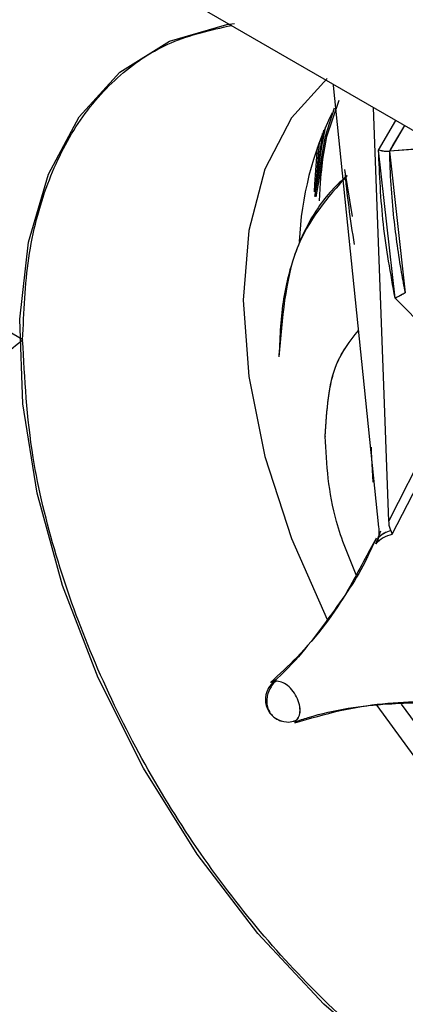
# Paper-space layout 'Sheet2' of a CAD drawing. Units: inches. Extents: x 0 to 11, y 0 to 8.5.
# Drawn here: x 7.5 to 7.5, y 6.5 to 6.7 of the extents above; entities that cross this region are included whole.
import ezdxf

# ---------------------------------------------------------------- set-up
doc = ezdxf.new("R2010")
doc.units = ezdxf.units.IN
doc.header["$MEASUREMENT"] = 0

psp = doc.layouts.new('Sheet2')

# ---------------------------------------------------------------- linework, layer by layer
at = {"color": 7, "linetype": 'Continuous', "lineweight": 25}
for p, q in [((7.432971219764283, 6.699966007940743), (7.562697072729427, 6.625076867084149)), ((7.529094948102795, 6.644475016161797), (7.529138443152661, 6.64425510187455)), ((7.529094948102795, 6.644475016161797), (7.529138443152661, 6.644255098880602)), ((7.529138443152661, 6.64425510187455), (7.537096305357903, 6.567002743082239)), ((7.529138443152661, 6.644255098880602), (7.537096305357903, 6.567002569448803)), ((7.527007113113779, 6.63286151497381), (7.527519948167632, 6.63641257749863)), ((7.541616181512629, 6.637246605375253), (7.538978954471481, 6.632731779359391)), ((7.541616658568493, 6.637246362863487), (7.539721211912825, 6.634004060185705)), ((7.526539681333246, 6.629801112370096), (7.527269338277311, 6.635811831624983)), ((7.539995747191806, 6.607026397171483), (7.537089751025163, 6.632947906817299)), ((7.548185178535927, 6.633454493131308), (7.53897897521304, 6.632731746427905)), ((7.548227926889658, 6.633429746140034), (7.538979307077989, 6.63273225834637)), ((7.527379652260483, 6.632498605514686), (7.527021891474784, 6.628971227696944)), ((7.538978871505244, 6.63273173445795), (7.541737727050166, 6.607986387433683)), ((7.531149368439769, 6.629517470160674), (7.532502464802691, 6.621310363935879)), ((7.52382490160185, 6.61809471314943), (7.523810776599962, 6.618064376335844)), ((7.52382490160185, 6.61809471314943), (7.523812715935757, 6.618068441599084)), ((7.541737727050166, 6.607986387433683), (7.541816648683327, 6.608023417475565)), ((7.541737996690437, 6.607986573068215), (7.541816690166446, 6.608023441431045)), ((7.547011890750634, 6.599922529079771), (7.539995747191806, 6.607026397171483)), ((7.547011890750634, 6.599922517103979), (7.539995747191806, 6.607026397171483)), ((7.519666727129091, 6.597079487850945), (7.51966618784855, 6.596804739144438)), ((7.538918306152069, 6.568054736034599), (7.549958644081314, 6.589962284279109)), ((7.538918326893628, 6.568054903682085), (7.549958478148839, 6.589962344158077)), ((7.551657730395029, 6.589577280349983), (7.539441885333643, 6.565732048189669)), ((7.551657730395029, 6.589577280349983), (7.539441885333643, 6.565732048189669)), ((7.536632607058046, 6.564109741190988), (7.537508668298478, 6.566365204111105)), ((7.536632586316487, 6.564109753164836), (7.537082761119676, 6.565268665974234)), ((7.522226370367654, 6.53307960638092), (7.522472261553234, 6.533144394260936))]:
    psp.add_line(p, q, dxfattribs=at)
at = {"color": 8, "linetype": 'Continuous', "lineweight": 25}
for p, q in [((7.537089564351129, 6.632947993639856), (7.540108747206908, 6.638116853166249)), ((7.537089751025163, 6.632947906817299), (7.540108726465348, 6.638116883103787)), ((7.539721211912825, 6.634004060185705), (7.538978124809109, 6.632732902058898))]:
    psp.add_line(p, q, dxfattribs=at)
at = {"color": 7, "linetype": 'Continuous', "lineweight": 25, "flags": 128}
for points in [[(7.552198815452658, 6.464746300325763), (7.539694953098743, 6.473130266331084), (7.52751492871028, 6.48362836153647), (7.515974200662765, 6.495968705149532), (7.50537168593814, 6.509831661348922), (7.49598196129851, 6.524858209632241), (7.48804822152674, 6.540659171504231), (7.481775953250883, 6.556825293501356), (7.477327593992646, 6.572937899159003), (7.474818363113977, 6.588579666834509), (7.474313254290965, 6.603345485481806), (7.475825324335191, 6.616852939298131), (7.479315433924246, 6.628752181741478), (7.48469319134267, 6.638735028240428), (7.491819296278162, 6.64654293828047), (7.50050921107757, 6.651973675786697), (7.510537848339299, 6.654886603612878), (7.511871354299456, 6.655069004808836)], [(7.552198815452658, 6.464746300325763), (7.539694953098743, 6.473130266331084), (7.52751492871028, 6.48362836153647), (7.515974200662765, 6.495968705149532), (7.50537168593814, 6.509831661348922), (7.49598196129851, 6.524858209632241), (7.48804822152674, 6.540659171504231), (7.481775953250883, 6.556825293501356), (7.477327593992646, 6.572937899159003), (7.474818363113977, 6.588579666834509), (7.474313254290965, 6.603345485481806), (7.475825324335191, 6.616852939298131), (7.479315433924246, 6.628752181741478), (7.48469319134267, 6.638735028240428), (7.491819296278162, 6.64654293828047), (7.50050921107757, 6.651973675786697), (7.510537848339299, 6.654886603612878), (7.511871354299456, 6.655069004808836)], [(7.528122563060945, 6.645466770161537), (7.521831834797305, 6.638560515168185), (7.517200244604154, 6.629606279714524), (7.51436516382878, 6.618869678834112), (7.51341070986495, 6.606669171740505), (7.51436516382878, 6.593366675556758), (7.517200244604154, 6.579356760087557), (7.521831834797305, 6.565054995440209), (7.528122563060945, 6.550885623187467)], [(7.528122563060945, 6.645466770161537), (7.521831834797305, 6.638560515168185), (7.517200244604154, 6.629606279714524), (7.51436516382878, 6.618869678834112), (7.51341070986495, 6.606669171740505), (7.51436516382878, 6.593366675556758), (7.517200244604154, 6.579356760087557), (7.521831834797305, 6.565054995440209), (7.528122563060945, 6.550885623187467)], [(7.52617588475379, 6.624787782493323), (7.528058564979704, 6.635304005272344), (7.53018743714381, 6.641658417385667)], [(7.525940862145287, 6.624811277725501), (7.527827068436284, 6.635347183052104), (7.529409524962019, 6.640307663317143)], [(7.538918326893628, 6.568054903682085), (7.538202556423518, 6.587064607818008), (7.536199751456879, 6.640373489470033)], [(7.538918306152069, 6.568054736034599), (7.538202597906637, 6.587064326406321), (7.536199751456879, 6.640373489470033)], [(7.526348786392168, 6.633371707704755), (7.525879954556383, 6.626982152706662), (7.525840462627463, 6.625629650779262)], [(7.526691322873337, 6.634327035453821), (7.526102366296827, 6.626929275027216), (7.526065964860243, 6.625712644755668)], [(7.527241720891095, 6.63184643250659), (7.526844727445967, 6.627191434237289), (7.526722165572025, 6.624056650989861)], [(7.536812830466861, 6.535833662504823), (7.545938349124046, 6.523301311907035), (7.556007940594626, 6.512139859104646), (7.56672290568303, 6.502680406761773), (7.577765442217563, 6.495203505925423), (7.588807958010535, 6.489930977432339), (7.599522943840499, 6.487019182439441), (7.609592535311079, 6.486554532398456), (7.618718053968264, 6.488550783421844)], [(7.536812830466861, 6.535833662504823), (7.545938349124046, 6.523301311907035), (7.556007940594626, 6.512139859104646), (7.56672290568303, 6.502680406761773), (7.577765442217563, 6.495203505925423), (7.588807958010535, 6.489930977432339), (7.599522943840499, 6.487019182439441), (7.609592535311079, 6.486554532398456), (7.618718053968264, 6.488550783421844)]]:
    psp.add_lwpolyline(points, dxfattribs=at)
at = {"color": 8, "linetype": 'Continuous', "lineweight": 25, "flags": 128}
for points in [[(7.535779651914684, 6.58098149622778), (7.535771666414351, 6.580183314825446), (7.536096251075939, 6.574893768999512)], [(7.535779693397802, 6.580981400425324), (7.53577168715591, 6.580183356742671), (7.536096292559058, 6.574893673197056)]]:
    psp.add_lwpolyline(points, dxfattribs=at)
at = {"color": 7, "linetype": 'Continuous', "lineweight": 25}
for centre, radius, start, end in [((7.579786095503002, 6.614499256838343), 0.05662854181142513, 153.865978982486, 177.5444700064923), ((7.651771174413136, 6.612240577341939), 0.1264566929133891, 168.7332498507846, 174.2949695056832), ((7.699692056422886, 6.644523154337123), 0.1692093634508448, 185.0877453494222, 189.551653587514), ((7.609696948091543, 6.582837684876969), 0.08195100247815562, 179.9279425964151, 179.9856105376836), ((7.540897167423478, 6.561057121082406), 0.005633480999943269, 107.3140414057707, 132.6974304757304), ((7.540650540618183, 6.560395566713329), 0.005471643459159647, 102.7615696016188, 137.2497316515382), ((7.521223780646654, 6.536877171075791), 0.003937007874016051, 153.3625809193229, 266.4793902111909), ((7.521223780646654, 6.536877171075791), 0.003937007874016051, 134.8402595671374, 153.3625809193229), ((7.521223780646654, 6.536877171075791), 0.003937007874015202, 266.4793902111909, 284.9797294454746)]:
    psp.add_arc(centre, radius, start, end, dxfattribs=at)
at = {"color": 8, "linetype": 'Continuous', "lineweight": 25}
psp.add_arc((7.540896160026189, 6.56105899392506), 0.005631430246274651, 116.3141600754125, 132.7027365886211, dxfattribs=at)
at = {"color": 7, "linetype": 'Continuous', "lineweight": 25}
for points, knots in [([(7.474808749401239, 6.599756088530378), (7.45695185481974, 6.610212696534857), (7.421407522757741, 6.631026682161364), (7.371828766896424, 6.671311762550861), (7.329458110992989, 6.713268601044693), (7.293325304968163, 6.75506250878029), (7.263086466405945, 6.795538346599431), (7.235195566926013, 6.838654801976556), (7.220306989027797, 6.870206349616162), (7.212841951805432, 6.886026092721455)], [0, 0, 0, 0, 0.1676134233915579, 0.3336362407184842, 0.4992948848796477, 0.6245488164478508, 0.7498642793579061, 0.8745835580804316, 1, 1, 1, 1]), ([(7.474805503347208, 6.599755663458799), (7.475010490617342, 6.604624637527615), (7.475426445555454, 6.614504635471504), (7.478829110617908, 6.627224954475198), (7.484232241554999, 6.638073259801479), (7.491582411968078, 6.646359100208591), (7.500589631950212, 6.652306874854149), (7.507728486276792, 6.653916389695663), (7.511332633779586, 6.654728975109425)], [0, 0, 0, 0, 0.1647624600377748, 0.3343317798360522, 0.4991123685602977, 0.668729903774115, 0.8327537955750788, 0.9999999999999999, 0.9999999999999999, 0.9999999999999999, 0.9999999999999999]), ([(7.539995747191806, 6.607026397171483), (7.53921431241355, 6.611339898232257), (7.537651443271042, 6.619966898068513), (7.537276857291357, 6.628620962546895), (7.537089564351129, 6.632947993639856)], [0, 0, 0, 0, 0.5000001324498768, 1, 1, 1, 1]), ([(7.538978933729922, 6.63273279424367), (7.538871718456448, 6.63271073186452), (7.53865056599479, 6.632665223894426), (7.538186772530489, 6.632687024128893), (7.537645406720161, 6.632774412254745), (7.537291350817133, 6.632884978698541), (7.537089564351129, 6.632947993639856)], [0, 0, 0, 0, 0.2370426105431727, 0.4889467250383135, 0.7087362944302219, 1, 1, 1, 1]), ([(7.538978954471481, 6.632731779359391), (7.538869343498631, 6.632710379041464), (7.538645789399123, 6.632666732600977), (7.538187139349749, 6.632695693465822), (7.537649411648356, 6.632777301892214), (7.537296352948196, 6.632885794794324), (7.537091099226518, 6.632948868079089)], [0, 0, 0, 0, 0.2403230932939079, 0.4901444747323693, 0.7035910911386875, 1, 1, 1, 1]), ([(7.53897897521304, 6.632732491874344), (7.539043182486984, 6.630782475278342), (7.539171597095051, 6.626882440258689), (7.539545861052228, 6.622975419035384), (7.539732993118511, 6.62102190750827)], [0, 0, 0, 0, 0.4999997656882871, 1, 1, 1, 1]), ([(7.531585916038495, 6.628463305029216), (7.528154035781639, 6.624617267928746), (7.521290274609477, 6.616925192989892), (7.520207550136814, 6.603511557521853), (7.51966618784855, 6.596804739144438)], [0, 0, 0, 0, 0.4999999520341872, 1, 1, 1, 1]), ([(7.531586247903443, 6.628463975595806), (7.530664058332636, 6.627628611321652), (7.528819665032041, 6.625957869947446), (7.526133632700801, 6.622484643708978), (7.523828256148869, 6.618403541841521), (7.521791833327493, 6.613088503356649), (7.520101841559098, 6.606351822708024), (7.519824450192305, 6.600440583130577), (7.519666727129091, 6.597079487850945)], [0, 0, 0, 0, 0.1255260978398688, 0.2510541229643893, 0.4268119687089819, 0.5609016963600707, 0.750331344835073, 0.9999999999999999, 0.9999999999999999, 0.9999999999999999, 0.9999999999999999]), ([(7.539732993118511, 6.62102190750827), (7.539916522219412, 6.619433973664751), (7.540283578152252, 6.616258125609281), (7.540811990977978, 6.613091051401313), (7.541076195757643, 6.611507524085998)], [0, 0, 0, 0, 0.5000030907603159, 1, 1, 1, 1]), ([(7.541076195757643, 6.611507524085998), (7.541180972804584, 6.610920109154121), (7.541390524517902, 6.609745292636603), (7.541622173510124, 6.608572812476377), (7.541737996690436, 6.607986579056111)], [0, 0, 0, 0, 0.5000056801371328, 1, 1, 1, 1]), ([(7.541737996690437, 6.607986573068215), (7.54162843288665, 6.607918043061666), (7.541414332895616, 6.607784127723932), (7.540954775042751, 6.607531269225292), (7.540459568304399, 6.607271873829502), (7.540147172423003, 6.60710653875772), (7.539995747191806, 6.607026397171483)], [0, 0, 0, 0, 0.2496313323695344, 0.4878076898982168, 0.7517289964662148, 0.9999999999999999, 0.9999999999999999, 0.9999999999999999, 0.9999999999999999]), ([(7.541737727050166, 6.607986387433683), (7.541647902835928, 6.607928668094599), (7.541438221130535, 6.607793930601417), (7.541023843308614, 6.607573307902949), (7.540636217938403, 6.607359847973497), (7.540306834842406, 6.607184322915461), (7.540106903278293, 6.607082826308488), (7.539995747191806, 6.607026397171483)], [0, 0, 0, 0, 0.2098399028146603, 0.4898410640681017, 0.6710397818496122, 0.8171077657402391, 1, 1, 1, 1]), ([(7.527745948197837, 6.582858266337935), (7.528032251139605, 6.587420555289278), (7.528508857901556, 6.595015369896351), (7.532115488284473, 6.599559962331432), (7.533555575993362, 6.601374567936339)], [0, 0, 0, 0, 0.6007110360657072, 1, 1, 1, 1]), ([(7.527746010422514, 6.582940749621934), (7.528038325271544, 6.587484708236579), (7.5285247166912, 6.595045536873099), (7.532120425912921, 6.599572385512923), (7.533555161162176, 6.601378657630915)], [0, 0, 0, 0, 0.6009868538345551, 1, 1, 1, 1]), ([(7.212841955694475, 6.35881074855449), (7.215771834871877, 6.36221402042343), (7.221627412374751, 6.369015707791852), (7.23196592978361, 6.380258562458526), (7.24513481061468, 6.394107992239832), (7.26056399634692, 6.409689744714898), (7.278357915034182, 6.42718062627818), (7.296421165414937, 6.444494714623954), (7.321821319667865, 6.468301475784389), (7.35430498682178, 6.497794614755001), (7.39429635920824, 6.532877232912672), (7.434280049501611, 6.566897018145185), (7.461608171339982, 6.589053703638405), (7.47480868717656, 6.599756220242698)], [0, 0, 0, 0, 0.05148262576720503, 0.1028917873325674, 0.161155944987018, 0.2433872981995733, 0.3108095845422705, 0.3874028377376955, 0.4622180888757997, 0.6058170684589822, 0.7447262186827899, 0.8766931144090017, 1, 1, 1, 1]), ([(7.552477167178552, 6.465228467559145), (7.548164084045309, 6.467954820736881), (7.539412389168822, 6.473486875278836), (7.526722910583409, 6.484727204366087), (7.51467397973914, 6.497896668887456), (7.503817974746956, 6.512585711917033), (7.49424733167864, 6.528582537825986), (7.486359148220921, 6.545221446468281), (7.480314238464132, 6.562315131664296), (7.475786551903846, 6.580916190424195), (7.475157642795828, 6.592993506905279), (7.474805513717987, 6.599755651483978)], [0, 0, 0, 0, 0.1060735761192632, 0.2152343333006308, 0.3209924585642538, 0.4298280465302344, 0.535540369918687, 0.6442659136888514, 0.7507873950031724, 0.8604647258799505, 1, 1, 1, 1]), ([(7.53318027821927, 6.558650092797314), (7.531890838222061, 6.561784171398261), (7.528450185968934, 6.57014692935767), (7.528016871236443, 6.577968165038659), (7.527745948197837, 6.582858266337935)], [0, 0, 0, 0, 0.3747661496553274, 1, 1, 1, 1]), ([(7.53318025747771, 6.558650104771162), (7.531890825651168, 6.56178418746629), (7.528450201333011, 6.570146941443666), (7.528016876968953, 6.577968172902963), (7.527745948197837, 6.582858266337935)], [0, 0, 0, 0, 0.374766817678312, 1, 1, 1, 1]), ([(7.539220593637402, 6.566435331203645), (7.539143212727932, 6.566648963760517), (7.538970332689218, 6.567126249501352), (7.538936819097887, 6.56772434654828), (7.538918306152069, 6.568054736034599)], [0, 0, 0, 0, 0.4475988670821554, 1, 1, 1, 1]), ([(7.539220593637402, 6.566435337191542), (7.539143192015795, 6.566648987492758), (7.538970262204037, 6.567126322535676), (7.538936807572815, 6.567724477039205), (7.538918326893628, 6.568054903682085)], [0, 0, 0, 0, 0.4475898101049949, 1, 1, 1, 1]), ([(7.537096305357903, 6.567002743082239), (7.537124176717356, 6.566677739779867), (7.537174630876944, 6.566089402188644), (7.537107140700254, 6.565473226256897), (7.537076932741511, 6.565197431792607)], [0, 0, 0, 0, 0.5524095472078623, 0.9999999999999999, 0.9999999999999999, 0.9999999999999999, 0.9999999999999999]), ([(7.537096305357903, 6.567002569448803), (7.537124196393263, 6.566677596343458), (7.5371746867418, 6.566089306767872), (7.537107172592998, 6.565473195275102), (7.537076953483071, 6.565197425806656)], [0, 0, 0, 0, 0.5524033041389588, 0.9999999999999999, 0.9999999999999999, 0.9999999999999999, 0.9999999999999999]), ([(7.539220593637402, 6.566435337191542), (7.539272278671781, 6.566321343211484), (7.539392781094487, 6.566055568970726), (7.539424036036858, 6.565849647373294), (7.539441885333643, 6.565732048189669)], [0, 0, 0, 0, 0.4289128236598257, 0.9999999999999999, 0.9999999999999999, 0.9999999999999999, 0.9999999999999999]), ([(7.539220593637402, 6.566435331203645), (7.53927226999747, 6.56632137765804), (7.53939279604847, 6.566055600988959), (7.539424038369308, 6.565849679466008), (7.539441885333643, 6.565732048189669)], [0, 0, 0, 0, 0.4287567678473402, 1, 1, 1, 1]), ([(7.536699913417997, 6.565103494395649), (7.535949037628744, 6.563738666504618), (7.534297628756952, 6.560736986439843), (7.530669196097513, 6.553718085101092), (7.525122996554138, 6.546254407637005), (7.519748455098886, 6.541287328182198), (7.518189814027889, 6.539846852914562)], [0, 0, 0, 0, 0.1570366673890875, 0.3453723630924741, 0.8101550560935471, 0.9999999999999999, 0.9999999999999999, 0.9999999999999999, 0.9999999999999999]), ([(7.536692322007291, 6.565095575877663), (7.536176793364491, 6.564005742033705), (7.535603997977775, 6.562794845594048), (7.533458385909849, 6.558218861350973), (7.528253202376784, 6.550866276794358), (7.522659235947435, 6.543425859666089), (7.518696098544982, 6.539996392327587), (7.51837823035263, 6.539721327783282)], [0, 0, 0, 0, 0.1272299935401669, 0.141363150951215, 0.5344867939544286, 0.9626629545495654, 1, 1, 1, 1]), ([(7.537076953483071, 6.565197425806656), (7.537036576604322, 6.565016108705389), (7.536994809154296, 6.564828547081004), (7.536901774689981, 6.564602263549982), (7.536818110386568, 6.564411210525085), (7.53671135781848, 6.564237748680691), (7.536632586316487, 6.564109753164836)], [0, 0, 0, 0, 0.4704748736956136, 0.4866779301323998, 0.6212255014219544, 1, 1, 1, 1]), ([(7.537076953483071, 6.565197419818759), (7.537043860770534, 6.565048195405116), (7.53695865251011, 6.564663967225413), (7.536756344067524, 6.564320074663331), (7.536632607058046, 6.564109741190988)], [0, 0, 0, 0, 0.3883744647735182, 1, 1, 1, 1]), ([(7.518971210791645, 6.539972442045618), (7.518953179977199, 6.539959416062722), (7.518781838938725, 6.539835634330988), (7.518461104816332, 6.539407360107404), (7.518042834031752, 6.538750372418585), (7.517708020580767, 6.53791579356647), (7.517520284338967, 6.536990222170511), (7.517529964769522, 6.536039619461293), (7.517754501700328, 6.535149960471617), (7.518173403786776, 6.534385293110462), (7.518742697651398, 6.533788292608403), (7.519388969520299, 6.533357324611245), (7.51986990097184, 6.533193070330316), (7.520094718834602, 6.533116287461843)], [0, 0, 0, 0, 0.00975266339386655, 0.09267642784187007, 0.1854969198672564, 0.2869664372784056, 0.3947419127361455, 0.5056560017992038, 0.6161945187291712, 0.7231558911755932, 0.824153159134235, 0.9177980337737699, 1, 1, 1, 1]), ([(7.523367467252903, 6.534970839677759), (7.523326538126604, 6.535406496611327), (7.523244679912155, 6.536277810072368), (7.52261499587308, 6.537680667978099), (7.521714942150699, 6.538927397266678), (7.521001325557753, 6.539433889315956), (7.520644515347141, 6.539687136699162)], [0, 0, 0, 0, 0.250000011460233, 0.4999997898845389, 0.749998553788347, 1, 1, 1, 1]), ([(7.522440734383087, 6.53281340850195), (7.52507179146137, 6.533574641839658), (7.532644862879157, 6.535765728638815), (7.541831778158235, 6.536690758339996), (7.547639161548066, 6.536399028947459), (7.548961742516364, 6.536332590120097)], [0, 0, 0, 0, 0.2913527832394009, 0.8386117707046297, 1, 1, 1, 1]), ([(7.522400495758033, 6.532953062638226), (7.52319724513587, 6.533221015676101), (7.528613772386003, 6.535042636089963), (7.538001350451973, 6.536315040007588), (7.545916543436021, 6.536365143068257), (7.549451969270573, 6.536387522264246)], [0, 0, 0, 0, 0.0871174322656604, 0.5922489040525728, 1, 1, 1, 1]), ([(7.541025171521749, 6.536063787874401), (7.545420996830129, 6.53011602374318), (7.554875123955164, 6.517324132741707), (7.56625875152788, 6.509656957814998), (7.572349406251439, 6.505554740407987)], [0, 0, 0, 0, 0.4649636344256443, 0.9999999999999999, 0.9999999999999999, 0.9999999999999999, 0.9999999999999999]), ([(7.541025586352935, 6.536063823747287), (7.545421343715745, 6.530116048692814), (7.554875337869417, 6.517324116392798), (7.56625882128805, 6.50965695534926), (7.572349406251439, 6.505554740407988)], [0, 0, 0, 0, 0.464962987215439, 1, 1, 1, 1])]:
    psp.add_open_spline(points, degree=3, knots=knots, dxfattribs=at)
at = {"color": 8, "linetype": 'Continuous', "lineweight": 25}
for points, knots in [([(7.520644515347141, 6.539687136699162), (7.520289582551405, 6.539844041149708), (7.519579720768072, 6.540157848367346), (7.518651506167148, 6.539977485652065), (7.518303058187073, 6.53945805301585), (7.518128833843527, 6.539198336170765)], [0, 0, 0, 0, 0.3333352667090037, 0.666666957007493, 1, 1, 1, 1]), ([(7.520644515347141, 6.539687136699162), (7.520292310916036, 6.539840012677526), (7.519587905832688, 6.540145762994021), (7.518816421515196, 6.540050287550626), (7.518561317642307, 6.539709333132927), (7.518489985874173, 6.53961399596226)], [0, 0, 0, 0, 0.4187361811074609, 0.8374678695235374, 1, 1, 1, 1]), ([(7.522210316400751, 6.533137955651921), (7.52233483572101, 6.533152237741765), (7.522765230165209, 6.533201603029879), (7.523216584113827, 6.533838610083465), (7.523440795318602, 6.534924016107787), (7.523225038576431, 6.536290351504431), (7.522620233534937, 6.537677323613883), (7.521713632721059, 6.538928233366783), (7.521000889079644, 6.539434168016988), (7.520644515347141, 6.539687136699162)], [0, 0, 0, 0, 0.06353762745346149, 0.2196144485564944, 0.3756921622620986, 0.5317691288512872, 0.6878459499543201, 0.8439221376842547, 1, 1, 1, 1]), ([(7.522222076864878, 6.533140250119909), (7.522342049403173, 6.533154496848295), (7.522766694863427, 6.533204923459401), (7.523236500528808, 6.533826181670124), (7.523323811594983, 6.534589286281185), (7.523367467252903, 6.534970839677759)], [0, 0, 0, 0, 0.1644991468675452, 0.5822483788808722, 1, 1, 1, 1])]:
    psp.add_open_spline(points, degree=3, knots=knots, dxfattribs=at)

doc.saveas('drawing.dxf')
